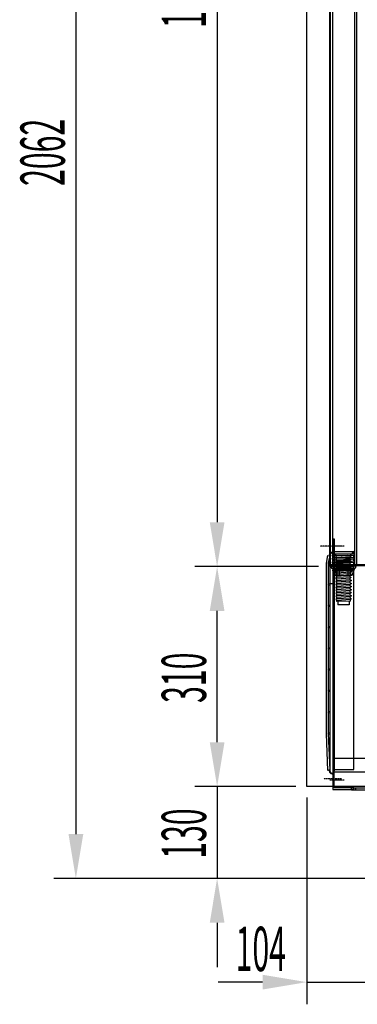
# Model space of a CAD drawing. Units: millimetres. Extents: x 21479 to 60404, y 11373 to 17723.
# Drawn here: x 46114 to 46590, y 14411 to 15799 of the extents above; entities that cross this region are included whole.
import ezdxf

# ---------------------------------------------------------------- set-up
doc = ezdxf.new("R2010")
doc.units = ezdxf.units.MM
doc.linetypes.add('TRAZO_Y_PUNTO', pattern=[1, 0.5, -0.25, 0, -0.25])
doc.linetypes.add('TRAZOS_MD', pattern=[1, 0.5, -0.5])
for name, color, linetype in [('7', 7, 'Continuous'), ('ACOTA', 50, 'Continuous'), ('EJES', 11, 'TRAZO_Y_PUNTO'), ('PLEGADO', 3, 'Continuous')]:
    doc.layers.add(name, color=color, linetype=linetype)
doc.styles.add('ACO', font='simplex.shx', dxfattribs={"width": 0.5})

# ---------------------------------------------------------------- blocks, each defined once
blk = doc.blocks.new('A$C341548A2')
at = {"layer": '7'}
for p, q in [((0, 75), (30, 75)), ((0, 75), (5.5, 69.5)), ((5.5, 69.5), (3.9, 68.5)), ((5.5, 69.5), (24.5, 69.5)), ((8.6, 69.5), (24.5, 68.6)), ((30, 75), (24.5, 69.5)), ((24.5, 68.6), (24.5, 69.5)), ((3.9, 68.5), (5.5, 67.3)), ((5.5, 65.4), (3.9, 64.4)), ((3.9, 64.4), (5.5, 63.2)), ((5.5, 61.1), (3.9, 60.1)), ((3.9, 60.1), (5.5, 58.9)), ((5.5, 56.8), (3.9, 55.8)), ((3.9, 55.8), (5.5, 54.6)), ((5.5, 67.5), (24.5, 66.4)), ((5.5, 65.4), (5.5, 67.5)), ((5.5, 65.4), (24.5, 64.3)), ((5.5, 63.2), (24.5, 62.1)), ((5.5, 61.1), (5.5, 63.2)), ((5.5, 61.1), (24.5, 60)), ((5.5, 58.9), (24.5, 57.8)), ((5.5, 56.8), (5.5, 58.9)), ((5.5, 56.8), (24.5, 55.7)), ((24.5, 68.6), (26.1, 67.6)), ((26.1, 67.6), (24.5, 66.4)), ((24.5, 64.3), (24.5, 66.4)), ((24.5, 64.3), (26.1, 63.3)), ((26.1, 63.3), (24.5, 62.1)), ((24.5, 60), (24.5, 62.1)), ((24.5, 60), (26.1, 59)), ((26.1, 59), (24.5, 57.8)), ((24.5, 55.7), (24.5, 57.8)), ((24.5, 55.7), (26.1, 54.7)), ((5.5, 52.5), (3.9, 51.5)), ((3.9, 51.5), (5.5, 50.3)), ((5.5, 48.2), (3.9, 47.2)), ((3.9, 47.2), (5.5, 46)), ((5.5, 43.9), (3.9, 42.9)), ((3.9, 42.9), (5.5, 41.7)), ((5.5, 54.6), (24.5, 53.6)), ((5.5, 52.5), (5.5, 54.6)), ((5.5, 52.5), (24.5, 51.4)), ((5.5, 50.3), (24.5, 49.3)), ((5.5, 48.2), (5.5, 50.3)), ((5.5, 48.2), (24.5, 47.1)), ((5.5, 46), (24.5, 45)), ((5.5, 43.9), (5.5, 46)), ((5.5, 43.9), (24.5, 42.8)), ((5.5, 41.7), (24.5, 40.7)), ((5.5, 39.6), (5.5, 41.7)), ((26.1, 54.7), (24.5, 53.6)), ((24.5, 51.4), (24.5, 53.6)), ((24.5, 51.4), (26.1, 50.4)), ((26.1, 50.4), (24.5, 49.3)), ((24.5, 47.1), (24.5, 49.3)), ((24.5, 47.1), (26.1, 46.1)), ((26.1, 46.1), (24.5, 45)), ((24.5, 42.8), (24.5, 45)), ((24.5, 42.8), (26.1, 41.8)), ((26.1, 41.8), (24.5, 40.7)), ((5.5, 39.6), (3.9, 38.6)), ((3.9, 38.6), (5.5, 37.5)), ((5.5, 35.3), (3.9, 34.3)), ((3.9, 34.3), (5.5, 33.2)), ((5.5, 31), (3.9, 30)), ((3.9, 30), (5.5, 28.9)), ((5.5, 39.6), (24.5, 38.5)), ((5.5, 37.5), (24.5, 36.4)), ((5.5, 35.3), (5.5, 37.5)), ((5.5, 35.3), (24.5, 34.2)), ((5.5, 33.2), (24.5, 32.1)), ((5.5, 31), (5.5, 33.2)), ((5.5, 31), (24.5, 29.9)), ((5.5, 28.9), (24.5, 27.8)), ((5.5, 26.7), (5.5, 28.9)), ((24.5, 38.5), (24.5, 40.7)), ((24.5, 38.5), (26.1, 37.5)), ((26.1, 37.5), (24.5, 36.4)), ((24.5, 34.2), (24.5, 36.4)), ((24.5, 34.2), (26.1, 33.3)), ((26.1, 33.3), (24.5, 32.1)), ((24.5, 29.9), (24.5, 32.1)), ((24.5, 29.9), (26.1, 29)), ((26.1, 29), (24.5, 27.8)), ((24.5, 25.7), (24.5, 27.8)), ((5.5, 26.7), (3.9, 25.7)), ((3.9, 25.7), (5.5, 24.6)), ((5.5, 22.4), (3.9, 21.4)), ((3.9, 21.4), (5.5, 20.3)), ((5.5, 18.1), (3.9, 17.2)), ((3.9, 17.2), (5.5, 16)), ((5.5, 26.7), (24.5, 25.7)), ((5.5, 24.6), (24.5, 23.5)), ((5.5, 22.4), (5.5, 24.6)), ((5.5, 22.4), (24.5, 21.4)), ((5.5, 20.3), (24.5, 19.2)), ((5.5, 18.1), (5.5, 20.3)), ((5.5, 18.1), (24.5, 17.1)), ((5.5, 16), (24.5, 14.9)), ((5.5, 13.8), (5.5, 16)), ((24.5, 25.7), (26.1, 24.7)), ((26.1, 24.7), (24.5, 23.5)), ((24.5, 21.4), (24.5, 23.5)), ((24.5, 21.4), (26.1, 20.4)), ((26.1, 20.4), (24.5, 19.2)), ((24.5, 17.1), (24.5, 19.2)), ((24.5, 17.1), (26.1, 16.1)), ((26.1, 16.1), (24.5, 14.9)), ((24.5, 12.8), (24.5, 14.9)), ((5.5, 13.8), (3.9, 12.9)), ((3.9, 12.9), (5.5, 11.7)), ((5.5, 9.6), (3.9, 8.6)), ((3.9, 8.6), (5.5, 7.4)), ((5.5, 13.8), (24.5, 12.8)), ((5.5, 11.7), (24.5, 10.6)), ((5.5, 9.6), (5.5, 11.7)), ((5.5, 9.6), (24.5, 8.5)), ((5.5, 7.4), (24.5, 6.3)), ((5.5, 5), (5.5, 7.4)), ((5.5, 5), (24.5, 5)), ((7, 5), (7, 0)), ((7, 0), (23, 0)), ((23, 5), (23, 0)), ((24.5, 12.8), (26.1, 11.8)), ((26.1, 11.8), (24.5, 10.6)), ((24.5, 8.5), (24.5, 10.6)), ((24.5, 8.5), (26.1, 7.5)), ((26.1, 7.5), (24.5, 6.3)), ((24.5, 5), (24.5, 6.3))]:
    blk.add_line(p, q, dxfattribs=at)

msp = doc.modelspace()

# ---------------------------------------------------------------- hatches: boundary and pattern name
at = {"layer": '7', "linetype": 'Continuous'}
h = msp.add_hatch(color=256, dxfattribs=at)
h.paths.add_polyline_path([(46560.5, 15023.5), (46560.5, 15024.8), (46555.5, 15024.7), (46555.5, 15023.4)])
h.paths.add_polyline_path([(46580.5, 15024.9), (46580.5, 15023.6), (46585.5, 15023.6), (46585.5, 15024.9)])

# ---------------------------------------------------------------- linework, layer by layer
for p, q in [((46518.9, 14717.8, 0), (46518.9, 16650.8, 0)), ((46551.9, 16530.8, 0), (46551.9, 15030.8, 0)), ((46554.9, 16530.8, 0), (46554.9, 15030.8, 0)), ((46585.9, 16530.8, 0), (46585.9, 15030.8, 0)), ((46588.9, 16530.8, 0), (46588.9, 15030.8, 0)), ((46556.4, 15047.8, 0), (46556.4, 15066.8, 0)), ((46556.4, 15066.8, 0), (46557.4, 15066.8, 0)), ((46557.4, 15066.8, 0), (46557.4, 15046.8, 0)), ((46554.4, 15047.8, 0), (46556.4, 15047.8, 0)), ((46554.4, 15046.8, 0), (46557.4, 15046.8, 0)), ((46555.8, 15048.7, 0), (46584.8, 15048.9, 0)), ((46555.8, 15048.7, 0), (46555.8, 15045.7, 0)), ((46557.4, 15059.3, 0), (46556.4, 15059.3, 0)), ((46557.4, 15054.3, 0), (46556.4, 15054.3, 0)), ((46584.8, 15048.9, 0), (46584.8, 15045.9, 0)), ((46546.4, 15032.8, 0), (46548.7, 15043.3, 0)), ((46548.7, 15043.3, 0), (46551.1, 15042.8, 0)), ((46551.1, 15042.8, 0), (46548.9, 15033.3, 0)), ((46548.9, 15033.3, 0), (46548.9, 14792, 0)), ((46551.4, 15043.8, 0), (46550.4, 15043.8, 0)), ((46551.4, 15043.8, 0), (46551.4, 14739.8, 0)), ((46555.8, 15045.7, 0), (46554.1, 15043.7, 0)), ((46554.1, 15043.7, 0), (46586.7, 15043.9, 0)), ((46554.1, 15043.7, 0), (46586.7, 15043.9, 0)), ((46555.9, 15040.7, 0), (46554.1, 15038.7, 0)), ((46554.1, 15038.7, 0), (46586.7, 15038.9, 0)), ((46554.1, 15038.7, 0), (46586.7, 15038.9, 0)), ((46555.9, 15035.7, 0), (46554.1, 15033.7, 0)), ((46554.1, 15033.7, 0), (46586.7, 15033.9, 0)), ((46555.8, 15045.7, 0), (46584.8, 15045.9, 0)), ((46555.9, 15043.7, 0), (46555.9, 15040.7, 0)), ((46555.9, 15040.7, 0), (46584.9, 15040.9, 0)), ((46555.9, 15038.7, 0), (46555.9, 15035.7, 0)), ((46555.9, 15035.7, 0), (46584.9, 15035.9, 0)), ((46555.9, 15033.7, 0), (46555.9, 15030.7, 0)), ((46557.4, 15043.8, 0), (46557.4, 14739.8, 0)), ((46584.8, 15045.9, 0), (46586.7, 15043.9, 0)), ((46584.9, 15043.9, 0), (46584.9, 15040.9, 0)), ((46586.7, 15038.9, 0), (46584.9, 15040.9, 0)), ((46584.9, 15038.9, 0), (46584.9, 15035.9, 0)), ((46584.9, 15035.9, 0), (46586.7, 15033.9, 0)), ((46584.9, 15033.9, 0), (46584.9, 15030.9, 0)), ((46546.4, 14792.1, 0), (46546.4, 15032.8, 0)), ((46552.9, 15030.7, 0), (46587.9, 15031, 0)), ((46553, 15027.7, 0), (46552.9, 15030.7, 0)), ((46585, 15024.9, 0), (46556, 15024.7, 0)), ((46587.9, 15031, 0), (46588, 15028, 0)), ((46551.4, 15003.8, 0), (46557.4, 15003.8, 0)), ((46548.7, 14740.6, 0), (46546.4, 14792.1, 0)), ((46548.9, 14792, 0), (46551.2, 14741.1, 0)), ((46555.9, 14737.8, 0), (46555.9, 14757.8, 0)), ((46555.9, 14757.8, 0), (47186.4, 14757.8, 0)), ((46551.2, 14741.1, 0), (46548.7, 14740.6, 0)), ((46551.4, 14739.8, 0), (46550.4, 14739.8, 0)), ((46554.4, 14736.8, 0), (46557.4, 14736.8, 0)), ((46554.4, 14735.8, 0), (46556.4, 14735.8, 0)), ((47186.4, 14737.8, 0), (46555.9, 14737.8, 0)), ((46556.4, 14735.8, 0), (46556.4, 14716.8, 0)), ((46557.4, 14729.3, 0), (46556.4, 14729.3, 0)), ((46557.4, 14716.8, 0), (46557.4, 14736.8, 0)), ((47190.9, 14717.8, 0), (46518.9, 14717.8, 0)), ((46557.4, 14724.3, 0), (46556.4, 14724.3, 0)), ((46556.4, 14716.8, 0), (46557.4, 14716.8, 0)), ((46581.9, 14713.3, 0), (46581.9, 14715.8, 0)), ((46581.9, 14715.8, 0), (46663.9, 14715.8, 0)), ((46587.9, 14713.3, 0), (46587.9, 14715.8, 0)), ((46581.9, 14713.3, 0), (46663.9, 14713.3, 0))]:
    msp.add_line(p, q)
at = {"color": 4}
for p, q in [((46555.4, 15028.8, 0), (46555.4, 14713.8, 0)), ((46585.4, 15028.8, 0), (46555.4, 15028.8, 0)), ((46557.4, 15026.8, 0), (46557.4, 14741.8, 0)), ((46585.4, 15026.8, 0), (46557.4, 15026.8, 0)), ((46585.4, 15028.8, 0), (46585.4, 15026.8, 0)), ((46585.4, 14741.8, 0), (46585.4, 15026.8, 0)), ((46557.4, 14715.8, 0), (46557.4, 14741.8, 0)), ((46557.4, 14741.8, 0), (46585.4, 14741.8, 0)), ((46555.4, 14713.8, 0), (46585.4, 14713.8, 0)), ((46585.4, 14715.8, 0), (46557.4, 14715.8, 0)), ((46585.4, 14713.8, 0), (46585.4, 14715.8, 0))]:
    msp.add_line(p, q, dxfattribs=at)
at = {"color": 6}
for p, q in [((46555.9, 15030.8, 0), (47185.9, 15030.8, 0)), ((46555.9, 15028.8, 0), (46555.9, 15030.8, 0)), ((47185.9, 15028.8, 0), (46555.9, 15028.8, 0))]:
    msp.add_line(p, q, dxfattribs=at)
for centre in [(46550.2, 15032.6, 0), (46550.2, 15002.6, 0), (46550.2, 14972.6, 0), (46550.2, 14942.6, 0), (46550.2, 14912.6, 0), (46550.2, 14882.6, 0), (46550.2, 14852.6, 0), (46550.2, 14822.6, 0), (46550.2, 14792.6, 0)]:
    msp.add_circle(centre, 1.25)
for centre, radius, start, end in [((46554.4, 15043.8, 0), 4, 90, 180), ((46554.4, 15043.8, 0), 3, 0, 180), ((46554.4, 15043.8, 0), 3, 0, 180), ((46556, 15027.7, 0), 3, 180.4, 270.4), ((46585, 15027.9, 0), 3, 270.4, 0.4), ((46554.4, 14739.8, 0), 4, 180, 270), ((46554.4, 14739.8, 0), 3, 180, 0)]:
    msp.add_arc(centre, radius, start, end)
at = {"layer": '7'}
for p, q in [((46555.5, 15024.7, 0), (46560.5, 15024.8, 0)), ((46555.5, 15024.7, 0), (46555.5, 15023.4, 0)), ((46555.5, 15023.4, 0), (46585.5, 15023.6, 0)), ((46555.5, 15023.4, 0), (46560.5, 15023.5, 0)), ((46555.5, 15021.9, 0), (46555.5, 15023.4, 0)), ((46555.5, 15021.9, 0), (46585.5, 15022.1, 0)), ((46558.5, 15021.9, 0), (46558.6, 15015.4, 0)), ((46580.5, 15024.9, 0), (46560.5, 15024.8, 0)), ((46560.5, 15024.8, 0), (46560.5, 15023.5, 0)), ((46560.5, 15023.5, 0), (46580.5, 15023.6, 0)), ((46564.5, 15022, 0), (46564.6, 15015.5, 0)), ((46576.5, 15022.1, 0), (46576.6, 15015.6, 0)), ((46580.5, 15024.9, 0), (46585.5, 15024.9, 0)), ((46580.5, 15024.9, 0), (46580.5, 15023.6, 0)), ((46580.5, 15023.6, 0), (46585.5, 15023.6, 0)), ((46582.5, 15022.1, 0), (46582.6, 15015.6, 0)), ((46585.5, 15024.9, 0), (46585.5, 15023.6, 0)), ((46585.5, 15022.1, 0), (46585.5, 15023.6, 0)), ((46558.6, 15015.4, 0), (46582.6, 15015.6, 0))]:
    msp.add_line(p, q, dxfattribs=at)
at = {"layer": '7', "linetype": 'TRAZOS_MD', "ltscale": 0.15}
for p, q in [((46561, 15023.5, 0), (46561.1, 15015.5, 0)), ((46580, 15023.6, 0), (46580.1, 15015.6, 0))]:
    msp.add_line(p, q, dxfattribs=at)
at = {"layer": 'ACOTA'}
for p, q in [((46193.2, 16588.3, 0), (46193.2, 14650.8, 0)), ((46392.4, 16588.3, 0), (46392.4, 15090.3, 0)), ((46535.3, 15027.8, 0), (46361.2, 15027.8, 0)), ((46535.3, 15027.8, 0), (46361.2, 15027.8, 0)), ((46392.4, 14780.3, 0), (46392.4, 14965.3, 0)), ((46392.4, 14780.3, 0), (46392.4, 14842.8, 0)), ((46503.3, 14717.8, 0), (46361.2, 14717.8, 0)), ((46503.3, 14717.8, 0), (46361.2, 14717.8, 0)), ((46392.4, 14717.8, 0), (46392.4, 14588.3, 0)), ((46518.9, 14702.2, 0), (46518.9, 14410.8, 0)), ((46547.3, 14588.3, 0), (46162, 14588.3, 0)), ((46607.3, 14588.3, 0), (46361.2, 14588.3, 0)), ((46392.4, 14525.8, 0), (46392.4, 14463.3, 0)), ((46456.4, 14442, 0), (46393.9, 14442, 0)), ((46518.9, 14442, 0), (46622.9, 14442, 0))]:
    msp.add_line(p, q, dxfattribs=at)
for points in [[(46382, 15090.3, 0), (46402.8, 15090.3, 0), (46392.4, 15027.8, 0)], [(46382, 14965.3, 0), (46402.8, 14965.3, 0), (46392.4, 15027.8, 0)], [(46382, 14780.3, 0), (46402.8, 14780.3, 0), (46392.4, 14717.8, 0)], [(46382, 14780.3, 0), (46402.8, 14780.3, 0), (46392.4, 14717.8, 0)], [(46182.8, 14650.8, 0), (46203.7, 14650.8, 0), (46193.2, 14588.3, 0)], [(46382, 14525.8, 0), (46402.8, 14525.8, 0), (46392.4, 14588.3, 0)], [(46456.4, 14431.6, 0), (46456.4, 14452.4, 0), (46518.9, 14442, 0)]]:
    msp.add_solid(points, dxfattribs=at)
at = {"layer": 'EJES'}
for p, q in [((46571.5, 15056.8, 0), (46537.7, 15056.8, 0)), ((46568, 14728.8, 0), (46542.9, 14728.8, 0)), ((46571.5, 14726.8, 0), (46551.2, 14726.8, 0))]:
    msp.add_line(p, q, dxfattribs=at)
at = {"layer": 'PLEGADO'}
for p, q in [((46550.9, 16650.8, 0), (46550.9, 15027.8, 0)), ((46551.9, 15028.8, 0), (46551.9, 16649.8, 0)), ((46550.9, 15027.8, 0), (46581.9, 15027.8, 0)), ((46581.9, 15028.8, 0), (46551.9, 15028.8, 0)), ((46581.9, 15027.8, 0), (46581.9, 15028.8, 0)), ((46581.9, 15028.8, 0), (46581.9, 15028.8, 0)), ((46581.9, 15028.8, 0), (46581.9, 15028.8, 0))]:
    msp.add_line(p, q, dxfattribs=at)

# ---------------------------------------------------------------- block references
at = {"xscale": -1, "rotation": 0.3999999999917491}
msp.add_blockref('A$C341548A2', (46585.8, 14973.9, 0), dxfattribs=at)

# ---------------------------------------------------------------- texts
at = {"layer": 'ACOTA', "style": 'ACO', "width": 0.5}
for s, p in [('1623', (46376.8, 15787.2, 0)), ('2062', (46177.6, 15564.5, 0)), ('310', (46376.8, 14835.6, 0)), ('130', (46376.8, 14615.9, 0))]:
    msp.add_text(s, height=62.5, rotation=90, dxfattribs=at).set_placement(p)
msp.add_text('104', height=62.5, dxfattribs=at).set_placement((46418.5, 14457.6, 0))

doc.saveas('drawing.dxf')
